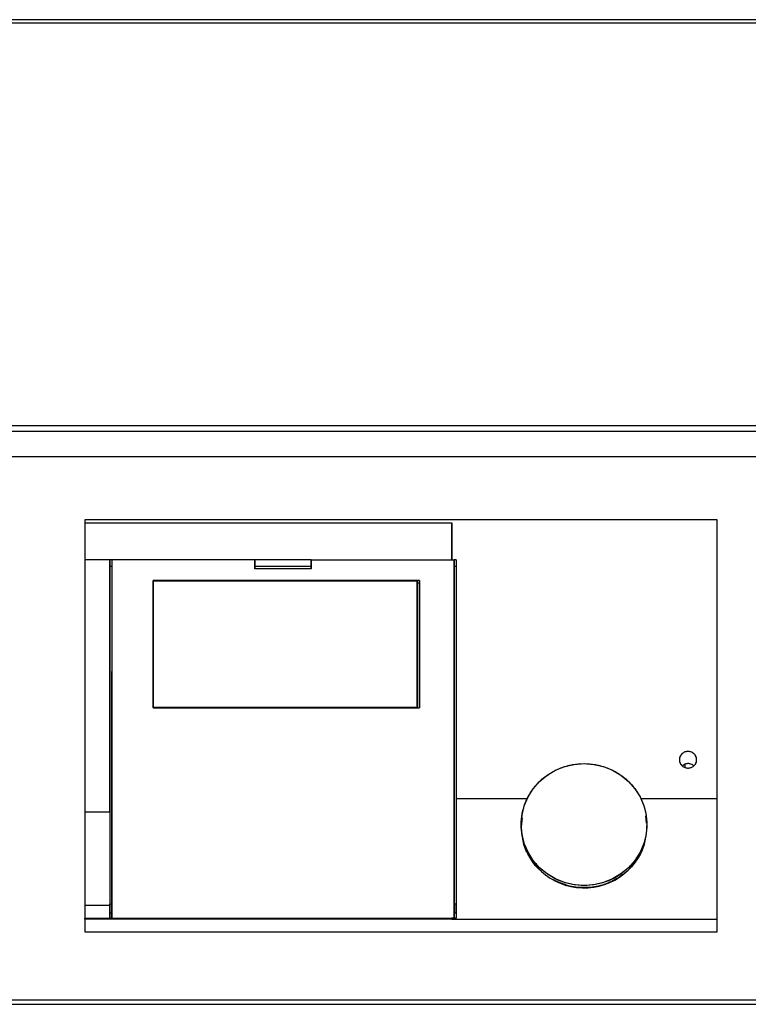
# Model space of a CAD drawing. Extents: x 19.1 to 29.8, y 0.6 to 8.7.
# Drawn here: x 20.1 to 20.3, y 4.2 to 4.4 of the extents above; entities that cross this region are included whole.
import ezdxf

# ---------------------------------------------------------------- set-up
doc = ezdxf.new("R2010")
doc.units = 0
doc.header["$MEASUREMENT"] = 0
doc.layers.get('0').update_dxf_attribs({"linetype": 'CONTINUOUS'})

msp = doc.modelspace()

# ---------------------------------------------------------------- linework, layer by layer
at = {"color": 7, "linetype": 'Continuous'}
for p, q in [((21.4156, 4.4404), (19.90669, 4.4404)), ((19.90669, 4.43952), (21.4156, 4.43952)), ((21.4156, 4.33144), (19.90669, 4.33144)), ((19.90693, 4.33003), (21.41537, 4.33003)), ((19.92912, 4.32325), (21.39357, 4.32325)), ((19.92919, 4.32322), (21.3935, 4.32322)), ((20.1293, 4.30627), (20.1293, 4.30543)), ((20.29903, 4.30627), (20.1293, 4.30627)), ((20.1293, 4.30627), (20.1293, 4.30543)), ((20.1293, 4.30543), (20.22782, 4.30543)), ((20.1293, 4.30543), (20.1293, 4.29548)), ((20.22782, 4.30543), (20.22782, 4.29551)), ((20.22782, 4.29551), (20.22782, 4.30543)), ((20.22782, 4.30543), (20.22782, 4.29551)), ((20.29903, 4.23141), (20.29903, 4.30627)), ((20.13599, 4.29548), (20.1293, 4.29548)), ((20.1293, 4.29548), (20.1293, 4.22783)), ((20.13657, 4.29548), (20.13599, 4.29548)), ((20.13599, 4.22783), (20.13599, 4.29548)), ((20.13657, 4.29548), (20.13657, 4.29551)), ((20.13657, 4.29551), (20.13657, 4.1994)), ((20.17493, 4.29551), (20.13657, 4.29551)), ((20.13657, 4.29547), (20.13657, 4.29548)), ((20.13657, 4.29548), (20.13657, 4.29548)), ((20.13657, 4.29548), (20.13657, 4.29548)), ((20.17493, 4.2931), (20.17493, 4.29551)), ((20.17493, 4.29551), (20.17493, 4.29548)), ((20.17493, 4.29551), (20.17493, 4.2931)), ((20.17493, 4.29548), (20.17493, 4.29547)), ((20.19004, 4.29548), (20.17493, 4.29548)), ((20.17493, 4.29548), (20.17493, 4.29548)), ((20.17493, 4.29548), (20.17493, 4.29548)), ((20.19004, 4.2931), (20.19004, 4.29551)), ((20.19004, 4.29551), (20.19004, 4.29548)), ((20.19004, 4.29551), (20.22841, 4.29551)), ((20.19004, 4.29551), (20.19004, 4.2931)), ((20.19004, 4.29548), (20.19004, 4.29547)), ((20.19004, 4.29548), (20.19004, 4.29548)), ((20.19004, 4.29548), (20.19004, 4.29548)), ((20.22841, 4.29551), (20.22841, 4.29551)), ((20.22841, 4.2955), (20.22841, 4.29551)), ((20.22841, 4.29551), (20.22841, 4.2955)), ((20.22841, 4.1994), (20.22841, 4.29551)), ((20.22841, 4.2955), (20.22841, 4.29547)), ((20.22899, 4.2955), (20.22841, 4.2955)), ((20.22899, 4.2955), (20.22899, 4.23141)), ((20.13599, 4.29381), (20.13657, 4.29381)), ((20.17493, 4.29381), (20.19004, 4.29381)), ((20.19004, 4.2931), (20.17493, 4.2931)), ((20.22841, 4.29381), (20.22899, 4.29381)), ((20.21911, 4.28994), (20.14761, 4.28994)), ((20.14761, 4.28994), (20.14761, 4.28991)), ((20.14761, 4.2558), (20.14761, 4.28994)), ((20.14761, 4.28991), (20.21852, 4.28991)), ((20.14761, 4.28991), (20.14761, 4.25589)), ((20.21852, 4.25589), (20.21852, 4.28991)), ((20.21852, 4.28937), (20.21911, 4.28937)), ((20.21911, 4.28994), (20.21911, 4.2558)), ((20.14761, 4.2558), (20.14761, 4.25589)), ((20.21852, 4.25589), (20.14761, 4.25589)), ((20.14761, 4.2558), (20.21911, 4.2558)), ((20.21852, 4.2558), (20.21852, 4.25589)), ((20.28885, 4.24191), (20.28885, 4.24189)), ((20.2935, 4.24189), (20.2935, 4.24191)), ((20.29031, 4.2407), (20.29031, 4.23984)), ((20.22899, 4.23141), (20.22899, 4.19938)), ((20.24801, 4.23141), (20.22899, 4.23141)), ((20.29903, 4.23141), (20.27855, 4.23141)), ((20.29903, 4.19912), (20.29903, 4.23141)), ((20.1293, 4.22783), (20.1293, 4.20291)), ((20.13599, 4.22783), (20.1293, 4.22783)), ((20.13599, 4.22783), (20.13599, 4.20291)), ((20.24648, 4.22391), (20.24673, 4.22633)), ((20.27977, 4.22689), (20.27998, 4.22485)), ((20.28005, 4.22421), (20.28008, 4.22391)), ((20.22841, 4.20574), (20.22841, 4.20574)), ((20.22841, 4.19938), (20.22841, 4.20572)), ((20.1293, 4.20291), (20.1293, 4.19936)), ((20.1293, 4.20291), (20.13599, 4.20291)), ((20.1293, 4.20291), (20.1293, 4.19936)), ((20.13657, 4.20312), (20.13599, 4.20312)), ((20.13599, 4.20291), (20.13599, 4.19936)), ((20.13599, 4.19936), (20.13599, 4.20291)), ((20.22899, 4.20312), (20.22841, 4.20312)), ((20.22841, 4.20079), (20.22841, 4.20312)), ((20.22841, 4.20246), (20.22841, 4.20213)), ((20.22841, 4.20172), (20.22841, 4.20219)), ((20.13599, 4.20079), (20.13657, 4.20079)), ((20.22841, 4.20079), (20.22899, 4.20079)), ((20.1293, 4.19936), (20.13599, 4.19936)), ((20.1293, 4.19909), (20.1293, 4.19936)), ((20.22782, 4.19909), (20.1293, 4.19909)), ((20.1293, 4.19909), (20.1293, 4.19574)), ((20.13599, 4.19936), (20.22782, 4.19936)), ((20.13657, 4.1994), (20.13657, 4.19936)), ((20.13657, 4.1994), (20.22841, 4.1994)), ((20.22782, 4.19938), (20.22782, 4.19912)), ((20.22899, 4.19938), (20.22782, 4.19938)), ((20.22782, 4.19936), (20.22782, 4.19938)), ((20.22782, 4.19912), (20.22782, 4.19909)), ((20.22782, 4.19912), (20.29903, 4.19912)), ((20.22841, 4.1994), (20.22841, 4.19938)), ((20.29903, 4.19574), (20.29903, 4.19912)), ((20.1293, 4.19574), (20.29903, 4.19574)), ((19.97527, 4.17629), (21.34702, 4.17629)), ((19.97558, 4.17745), (21.34671, 4.17745))]:
    msp.add_line(p, q, dxfattribs=at)
at = {"color": 7, "linetype": 'Continuous', "flags": 128}
for points in [[(20.26328, 4.20814), (20.26064, 4.20834), (20.25807, 4.20894), (20.25563, 4.20992), (20.25337, 4.21126), (20.25136, 4.21293), (20.24964, 4.21488), (20.24826, 4.21707), (20.24725, 4.21944), (20.24663, 4.22194), (20.24642, 4.22449), (20.24663, 4.22705), (20.24725, 4.22955), (20.24826, 4.23192), (20.24964, 4.23411), (20.25136, 4.23606), (20.25337, 4.23773), (20.25563, 4.23907), (20.25807, 4.24005), (20.26064, 4.24065), (20.26328, 4.24085), (20.26592, 4.24065), (20.26849, 4.24005), (20.27093, 4.23907), (20.27319, 4.23773), (20.2752, 4.23606), (20.27692, 4.23411), (20.2783, 4.23192), (20.27931, 4.22955), (20.27993, 4.22705), (20.28014, 4.22449), (20.27993, 4.22194), (20.27931, 4.21944), (20.2783, 4.21707), (20.27692, 4.21488), (20.2752, 4.21293), (20.27319, 4.21126), (20.27093, 4.20992), (20.26849, 4.20894), (20.26592, 4.20834), (20.26328, 4.20814)], [(20.29031, 4.2407), (20.28972, 4.24036), (20.2896, 4.24026)]]:
    msp.add_lwpolyline(points, dxfattribs=at)
at = {"color": 7, "linetype": 'Continuous'}
for centre, radius, start, end in [((20.29118, 4.23849), 0.00237, 47.1019, 111.5257), ((20.26329, 4.2244), 0.01691, 186.5185, 350.053)]:
    msp.add_arc(centre, radius, start, end, dxfattribs=at)
for points, knots in [([(20.29903, 4.23141), (20.29903, 4.23987), (20.29903, 4.25678), (20.29903, 4.28176), (20.29903, 4.2981), (20.29903, 4.30627)], [0, 0, 0, 0, 0.333323, 0.666674, 1, 1, 1, 1]), ([(20.1293, 4.29548), (20.1293, 4.28808), (20.1293, 4.27328), (20.1293, 4.25071), (20.1293, 4.23546), (20.1293, 4.22783)], [0, 0, 0, 0, 0.333412, 0.666588, 1, 1, 1, 1]), ([(20.13599, 4.29548), (20.13599, 4.28808), (20.13599, 4.27328), (20.13599, 4.25071), (20.13599, 4.23546), (20.13599, 4.22783)], [0, 0, 0, 0, 0.333412, 0.666588, 1, 1, 1, 1]), ([(20.13657, 4.29551), (20.13657, 4.28768), (20.13657, 4.27202), (20.13657, 4.24808), (20.13657, 4.2239), (20.13657, 4.20756), (20.13657, 4.1994)], [0, 0, 0, 0, 0.250002, 0.5, 0.749995, 1, 1, 1, 1]), ([(20.22841, 4.29551), (20.22841, 4.28768), (20.22841, 4.27202), (20.22841, 4.24808), (20.22841, 4.2239), (20.22841, 4.20756), (20.22841, 4.1994)], [0, 0, 0, 0, 0.250002, 0.5, 0.749995, 1, 1, 1, 1]), ([(20.22841, 4.20559), (20.22841, 4.21568), (20.22841, 4.23586), (20.22841, 4.26566), (20.22841, 4.28511), (20.22841, 4.29483)], [0, 0, 0, 0, 0.3333179, 0.6666791, 1, 1, 1, 1]), ([(20.22899, 4.2955), (20.22899, 4.28848), (20.22899, 4.27445), (20.22899, 4.25307), (20.22899, 4.23863), (20.22899, 4.23141)], [0, 0, 0, 0, 0.3334045, 0.6665955, 1, 1, 1, 1]), ([(20.13657, 4.20559), (20.13657, 4.21569), (20.13657, 4.23589), (20.13657, 4.25567), (20.13657, 4.26556)], [0, 0, 0, 0, 0.499968, 1, 1, 1, 1]), ([(20.2935, 4.24178), (20.29348, 4.24161), (20.29345, 4.2413), (20.29323, 4.24077), (20.29287, 4.24032), (20.29241, 4.23997), (20.29184, 4.23971), (20.29106, 4.2396), (20.29029, 4.23979), (20.28976, 4.2401), (20.28933, 4.24049), (20.289, 4.24101), (20.28885, 4.2416), (20.28885, 4.24213), (20.28897, 4.24264), (20.28924, 4.24318), (20.28965, 4.24361), (20.29015, 4.24391), (20.29074, 4.24411), (20.29152, 4.24415), (20.29226, 4.2439), (20.29276, 4.24354), (20.29311, 4.24317), (20.29335, 4.24274), (20.29349, 4.24226), (20.2935, 4.24195), (20.2935, 4.24178)], [0, 0, 0, 0, 0.03509, 0.067023, 0.121208, 0.15441, 0.186993, 0.249995, 0.312932, 0.345645, 0.376965, 0.435989, 0.471876, 0.507775, 0.547633, 0.582446, 0.636709, 0.670065, 0.7027, 0.765505, 0.826491, 0.859602, 0.894365, 0.932996, 0.962967, 1, 1, 1, 1]), ([(20.2935, 4.24178), (20.29346, 4.24151), (20.29339, 4.2411), (20.2931, 4.2406), (20.29279, 4.24026), (20.29242, 4.23998), (20.29199, 4.23978), (20.29154, 4.23966), (20.29106, 4.23964), (20.29059, 4.23971), (20.29015, 4.23987), (20.28975, 4.24011), (20.28941, 4.24042), (20.28913, 4.24079), (20.28895, 4.24121), (20.28885, 4.24165), (20.28885, 4.24211), (20.28894, 4.24255), (20.28913, 4.24297), (20.2894, 4.24335), (20.28974, 4.24366), (20.29014, 4.2439), (20.29058, 4.24406), (20.29105, 4.24413), (20.29152, 4.24411), (20.29198, 4.244), (20.29241, 4.2438), (20.29278, 4.24352), (20.29309, 4.24318), (20.29333, 4.24278), (20.29344, 4.24245), (20.29348, 4.24222), (20.29349, 4.24213), (20.2935, 4.24208), (20.2935, 4.24206), (20.2935, 4.24205), (20.2935, 4.24204), (20.2935, 4.24204), (20.2935, 4.24204), (20.2935, 4.24204), (20.2935, 4.24204), (20.2935, 4.24204), (20.2935, 4.24204), (20.2935, 4.24204), (20.2935, 4.24204), (20.2935, 4.24204), (20.2935, 4.24203), (20.2935, 4.24203), (20.2935, 4.242), (20.2935, 4.24191), (20.2935, 4.24184), (20.2935, 4.24178)], [0, 0, 0, 0, 0.0564341, 0.0886838, 0.1209529, 0.1531523, 0.1854072, 0.2176182, 0.2498258, 0.2820701, 0.3142166, 0.3464751, 0.37867, 0.4109033, 0.4431357, 0.4754177, 0.507715, 0.5399324, 0.5721813, 0.604404, 0.6366366, 0.6688307, 0.7010336, 0.7332611, 0.7655126, 0.7977251, 0.8298915, 0.862161, 0.8944162, 0.926592, 0.9588402, 0.9699144, 0.9756545, 0.978577, 0.9800516, 0.9807922, 0.9811633, 0.9813491, 0.9814421, 0.9814885, 0.9815118, 0.9815234, 0.9815292, 0.9815321, 0.9815336, 0.981535, 0.9815845, 0.9819904, 0.9831333, 0.9874823, 1, 1, 1, 1]), ([(20.26328, 4.20814), (20.26431, 4.20819), (20.26642, 4.2083), (20.26957, 4.20921), (20.27259, 4.21072), (20.27528, 4.21285), (20.27747, 4.21546), (20.27904, 4.21839), (20.27994, 4.22144), (20.28023, 4.22449), (20.27994, 4.22755), (20.27904, 4.23059), (20.27747, 4.23353), (20.27528, 4.23614), (20.27259, 4.23827), (20.26957, 4.23978), (20.26642, 4.24066), (20.26328, 4.24094), (20.26013, 4.24066), (20.25699, 4.23978), (20.25397, 4.23827), (20.25127, 4.23614), (20.24909, 4.23353), (20.24752, 4.23059), (20.24662, 4.22755), (20.24633, 4.22449), (20.24662, 4.22144), (20.24752, 4.21839), (20.24909, 4.21546), (20.25127, 4.21285), (20.25397, 4.21072), (20.25699, 4.20921), (20.26013, 4.2083), (20.26225, 4.20819), (20.26328, 4.20814)], [0, 0, 0, 0, 0.029129, 0.0600028, 0.0921602, 0.125, 0.1578398, 0.1899972, 0.220871, 0.25, 0.279129, 0.3100028, 0.3421602, 0.375, 0.4078398, 0.4399972, 0.470871, 0.5, 0.529129, 0.5600028, 0.5921602, 0.625, 0.6578398, 0.6899972, 0.720871, 0.75, 0.779129, 0.8100028, 0.8421602, 0.875, 0.9078398, 0.9399972, 0.970871, 1, 1, 1, 1]), ([(20.28962, 4.24025), (20.28965, 4.24029), (20.28984, 4.24049), (20.2901, 4.24061), (20.29031, 4.2407)], [0, 0, 0, 0, 0.195915, 1, 1, 1, 1]), ([(20.29278, 4.24023), (20.29269, 4.24031), (20.29245, 4.24052), (20.29198, 4.24074), (20.29142, 4.24087), (20.29084, 4.24086), (20.29048, 4.24075), (20.29031, 4.2407)], [0, 0, 0, 0, 0.1397671, 0.3580383, 0.5786172, 0.794628, 1, 1, 1, 1]), ([(20.25168, 4.21207), (20.25167, 4.21208), (20.25053, 4.2129), (20.24888, 4.2153), (20.24718, 4.21838), (20.24691, 4.22046), (20.24682, 4.22111)], [0, 0, 0, 0, 0.003732, 0.397972, 0.810371, 1, 1, 1, 1]), ([(20.27973, 4.22111), (20.27965, 4.22046), (20.27938, 4.21838), (20.27773, 4.21523), (20.27508, 4.21201), (20.27167, 4.20956), (20.26769, 4.20795), (20.26329, 4.2074), (20.25886, 4.20791), (20.25622, 4.20913), (20.25493, 4.20973)], [0, 0, 0, 0, 0.063063, 0.200212, 0.331322, 0.457601, 0.591162, 0.729371, 0.86758, 1, 1, 1, 1]), ([(20.13657, 4.1994), (20.13657, 4.19943), (20.13657, 4.19964), (20.13657, 4.20014), (20.13657, 4.20087), (20.13657, 4.20167), (20.13657, 4.20249), (20.13657, 4.20329), (20.13657, 4.20402), (20.13657, 4.20464), (20.13657, 4.20515), (20.13657, 4.20552), (20.13657, 4.20572), (20.13657, 4.20576), (20.13657, 4.20565), (20.13657, 4.20559)], [0, 0, 0, 0, 0.016222, 0.096263, 0.176369, 0.258528, 0.342643, 0.426758, 0.508917, 0.588958, 0.669064, 0.752736, 0.837074, 0.918491, 1, 1, 1, 1]), ([(20.22841, 4.1994), (20.22841, 4.19941), (20.22841, 4.19971), (20.22841, 4.20064), (20.22841, 4.20199), (20.22841, 4.20335), (20.22841, 4.20452), (20.22841, 4.20539), (20.22841, 4.20579), (20.22841, 4.2057), (20.22841, 4.20514), (20.22841, 4.20415), (20.22841, 4.20286), (20.22841, 4.2015), (20.22841, 4.20027), (20.22841, 4.19967), (20.22841, 4.1994)], [0, 0, 0, 0, 0.00425, 0.084693, 0.165135, 0.240375, 0.315616, 0.396058, 0.476501, 0.551741, 0.626981, 0.707424, 0.787866, 0.863106, 0.938347, 1, 1, 1, 1]), ([(20.22841, 4.1994), (20.22841, 4.19955), (20.22841, 4.19996), (20.22841, 4.2008), (20.22841, 4.2018), (20.22841, 4.20281), (20.22841, 4.20375), (20.22841, 4.20458), (20.22841, 4.20524), (20.22841, 4.20547), (20.22841, 4.20559)], [0, 0, 0, 0, 0.083557, 0.216494, 0.349432, 0.477663, 0.605894, 0.738831, 0.871769, 1, 1, 1, 1]), ([(20.13599, 4.20083), (20.13599, 4.20088), (20.13599, 4.20096), (20.13599, 4.20116), (20.13599, 4.20135), (20.13599, 4.20157), (20.13599, 4.20187), (20.13599, 4.20224), (20.13599, 4.20259), (20.13599, 4.20282), (20.13599, 4.20296), (20.13599, 4.20306), (20.13599, 4.20313), (20.13599, 4.20311), (20.13599, 4.20295), (20.13599, 4.20275), (20.13599, 4.20256), (20.13599, 4.20234), (20.13599, 4.20205), (20.13599, 4.20167), (20.13599, 4.20133), (20.13599, 4.2011), (20.13599, 4.20095), (20.13599, 4.20085), (20.13599, 4.20078), (20.13599, 4.20081), (20.13599, 4.20083)], [0, 0, 0, 0, 0.059861, 0.092388, 0.125, 0.157527, 0.190139, 0.25, 0.309861, 0.342388, 0.375, 0.407527, 0.440139, 0.5, 0.559861, 0.592388, 0.625, 0.657527, 0.690139, 0.75, 0.809861, 0.842388, 0.875, 0.907527, 0.940139, 1, 1, 1, 1]), ([(20.13599, 4.20173), (20.13599, 4.20173), (20.13599, 4.20172), (20.13599, 4.20175), (20.13599, 4.20181), (20.13599, 4.2019), (20.13599, 4.20199), (20.13599, 4.20208), (20.13599, 4.20215), (20.13599, 4.20219), (20.13599, 4.20219), (20.13599, 4.20216), (20.13599, 4.2021), (20.13599, 4.20201), (20.13599, 4.20192), (20.13599, 4.20185), (20.13599, 4.2018), (20.13599, 4.20176), (20.13599, 4.20174), (20.13599, 4.20173)], [0, 0, 0, 0, 0.0625776, 0.1249316, 0.1871998, 0.2499211, 0.312189, 0.3749101, 0.4371783, 0.4998996, 0.5621675, 0.6248886, 0.6871568, 0.7498781, 0.812146, 0.874867, 0.9072571, 0.9400756, 1, 1, 1, 1]), ([(20.13657, 4.20083), (20.13657, 4.20088), (20.13657, 4.20096), (20.13657, 4.20116), (20.13657, 4.20135), (20.13657, 4.20157), (20.13657, 4.20187), (20.13657, 4.20224), (20.13657, 4.20259), (20.13657, 4.20282), (20.13657, 4.20296), (20.13657, 4.20306), (20.13657, 4.20313), (20.13657, 4.20311), (20.13657, 4.20295), (20.13657, 4.20275), (20.13657, 4.20256), (20.13657, 4.20234), (20.13657, 4.20205), (20.13657, 4.20167), (20.13657, 4.20133), (20.13657, 4.2011), (20.13657, 4.20095), (20.13657, 4.20085), (20.13657, 4.20078), (20.13657, 4.20081), (20.13657, 4.20083)], [0, 0, 0, 0, 0.059861, 0.092388, 0.125, 0.157527, 0.190139, 0.25, 0.309861, 0.342388, 0.375, 0.407527, 0.440139, 0.5, 0.559861, 0.592388, 0.625, 0.657527, 0.690139, 0.75, 0.809861, 0.842388, 0.875, 0.907527, 0.940139, 1, 1, 1, 1]), ([(20.13657, 4.20173), (20.13657, 4.20173), (20.13657, 4.20172), (20.13657, 4.20175), (20.13657, 4.20181), (20.13657, 4.2019), (20.13657, 4.20199), (20.13657, 4.20208), (20.13657, 4.20215), (20.13657, 4.20219), (20.13657, 4.20219), (20.13657, 4.20216), (20.13657, 4.2021), (20.13657, 4.20201), (20.13657, 4.20192), (20.13657, 4.20185), (20.13657, 4.2018), (20.13657, 4.20176), (20.13657, 4.20174), (20.13657, 4.20173)], [0, 0, 0, 0, 0.062578, 0.124932, 0.1872, 0.249921, 0.312189, 0.37491, 0.437178, 0.4999, 0.562168, 0.624889, 0.687157, 0.749878, 0.812146, 0.874867, 0.907257, 0.940076, 1, 1, 1, 1]), ([(20.22841, 4.20224), (20.22841, 4.20209), (20.22841, 4.20187), (20.22841, 4.20157), (20.22841, 4.20135), (20.22841, 4.20116), (20.22841, 4.20096), (20.22841, 4.2008), (20.22841, 4.20078), (20.22841, 4.20085), (20.22841, 4.20095), (20.22841, 4.2011), (20.22841, 4.20133), (20.22841, 4.20167), (20.22841, 4.20205), (20.22841, 4.20234), (20.22841, 4.20256), (20.22841, 4.20275), (20.22841, 4.20295), (20.22841, 4.20311), (20.22841, 4.20313), (20.22841, 4.20306), (20.22841, 4.20296), (20.22841, 4.20282), (20.22841, 4.20259), (20.22841, 4.20238), (20.22841, 4.20224)], [0, 0, 0, 0, 0.059861, 0.092388, 0.125, 0.157527, 0.190139, 0.25, 0.309861, 0.342388, 0.375, 0.407527, 0.440139, 0.5, 0.559861, 0.592388, 0.625, 0.657527, 0.690139, 0.75, 0.809861, 0.842388, 0.875, 0.907527, 0.940139, 1, 1, 1, 1]), ([(20.22841, 4.20201), (20.22841, 4.20204), (20.22841, 4.2021), (20.22841, 4.20216), (20.22841, 4.20219), (20.22841, 4.20219), (20.22841, 4.20215), (20.22841, 4.20208), (20.22841, 4.20199), (20.22841, 4.2019), (20.22841, 4.20181), (20.22841, 4.20175), (20.22841, 4.20172), (20.22841, 4.20173), (20.22841, 4.20176), (20.22841, 4.20182), (20.22841, 4.20188), (20.22841, 4.20194), (20.22841, 4.20198), (20.22841, 4.20201)], [0, 0, 0, 0, 0.062578, 0.124932, 0.1872, 0.249921, 0.312189, 0.37491, 0.437178, 0.4999, 0.562168, 0.624889, 0.687157, 0.749878, 0.812146, 0.874867, 0.907257, 0.940076, 1, 1, 1, 1]), ([(20.22899, 4.20083), (20.22899, 4.20088), (20.22899, 4.20096), (20.22899, 4.20116), (20.22899, 4.20135), (20.22899, 4.20157), (20.22899, 4.20187), (20.22899, 4.20224), (20.22899, 4.20259), (20.22899, 4.20282), (20.22899, 4.20296), (20.22899, 4.20306), (20.22899, 4.20313), (20.22899, 4.20311), (20.22899, 4.20295), (20.22899, 4.20275), (20.22899, 4.20256), (20.22899, 4.20234), (20.22899, 4.20205), (20.22899, 4.20167), (20.22899, 4.20133), (20.22899, 4.2011), (20.22899, 4.20095), (20.22899, 4.20085), (20.22899, 4.20078), (20.22899, 4.20081), (20.22899, 4.20083)], [0, 0, 0, 0, 0.0598607, 0.0923876, 0.125, 0.1575268, 0.1901393, 0.25, 0.3098607, 0.3423876, 0.375, 0.4075268, 0.4401393, 0.5, 0.5598607, 0.5923876, 0.625, 0.6575268, 0.6901393, 0.75, 0.8098607, 0.8423876, 0.875, 0.9075268, 0.9401393, 1, 1, 1, 1]), ([(20.22899, 4.20173), (20.22899, 4.20173), (20.22899, 4.20172), (20.22899, 4.20175), (20.22899, 4.20181), (20.22899, 4.2019), (20.22899, 4.20199), (20.22899, 4.20208), (20.22899, 4.20215), (20.22899, 4.20219), (20.22899, 4.20219), (20.22899, 4.20216), (20.22899, 4.2021), (20.22899, 4.20201), (20.22899, 4.20192), (20.22899, 4.20185), (20.22899, 4.2018), (20.22899, 4.20176), (20.22899, 4.20174), (20.22899, 4.20173)], [0, 0, 0, 0, 0.062578, 0.124932, 0.1872, 0.249921, 0.312189, 0.37491, 0.437178, 0.4999, 0.562168, 0.624889, 0.687157, 0.749878, 0.812146, 0.874867, 0.907257, 0.940076, 1, 1, 1, 1])]:
    msp.add_open_spline(points, degree=3, knots=knots, dxfattribs=at)
for points in [[(20.14761, 4.28994), (20.14761, 4.28429), (20.14761, 4.273), (20.14761, 4.26154), (20.14761, 4.2558)], [(20.14761, 4.25589), (20.14761, 4.2616), (20.14761, 4.27303), (20.14761, 4.28428), (20.14761, 4.28991)], [(20.21852, 4.28991), (20.21852, 4.28428), (20.21852, 4.27303), (20.21852, 4.2616), (20.21852, 4.25589)], [(20.21911, 4.2558), (20.21911, 4.26154), (20.21911, 4.273), (20.21911, 4.28429), (20.21911, 4.28994)]]:
    msp.add_open_spline(points, degree=3, dxfattribs=at)

doc.saveas('drawing.dxf')
